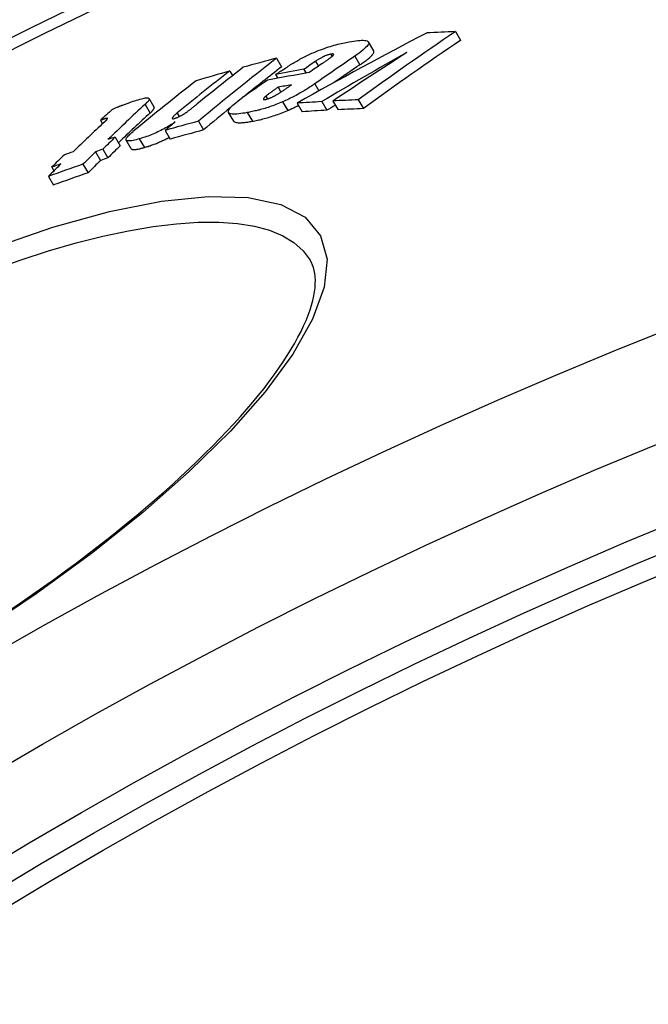
# Model space of a CAD drawing. Units: millimetres. Extents: x 3431 to 23638, y -2883 to 7878.
# Drawn here: x 20372 to 20437, y 777 to 878 of the extents above; entities that cross this region are included whole.
import ezdxf

# ---------------------------------------------------------------- set-up
doc = ezdxf.new("R2010")
doc.units = ezdxf.units.MM

msp = doc.modelspace()

# ---------------------------------------------------------------- linework, layer by layer
for p, q in [((20416.98, 876.56), (20417.51, 875.67)), ((20408.62, 874.61), (20408.09, 875.5)), ((20398.69, 873.84), (20399.21, 872.96)), ((20402.68, 873.52), (20402.97, 873.03)), ((20404.25, 874.26), (20404.38, 874.03)), ((20406.7, 874.05), (20407.22, 873.17)), ((20393.92, 872.53), (20394.2, 872.06)), ((20401.48, 872.7), (20401.71, 872.32)), ((20398.59, 872.16), (20398.81, 871.79)), ((20398.85, 870.87), (20399.14, 870.38)), ((20402.59, 871.21), (20403.02, 870.49)), ((20386.18, 868.84), (20385.66, 869.72)), ((20397.59, 869.95), (20397.75, 869.67)), ((20404.46, 869.46), (20404.98, 868.57)), ((20407.04, 869.58), (20407.57, 868.68)), ((20385.25, 869.11), (20385.77, 868.23)), ((20399.31, 869.38), (20399.84, 868.49)), ((20400.79, 869.25), (20401.32, 868.36)), ((20403.31, 869.4), (20403.83, 868.51)), ((20380.69, 867.49), (20380.9, 867.13)), ((20381.39, 867.69), (20381.41, 867.67)), ((20388.52, 868.21), (20388.73, 867.86)), ((20390.7, 867.39), (20391.23, 866.51)), ((20394.31, 867.41), (20393.79, 868.29)), ((20395.69, 868.27), (20396.22, 867.39)), ((20387.3, 866.45), (20387.83, 865.57)), ((20382.19, 865.77), (20382.71, 864.89)), ((20383.83, 864.57), (20383.31, 865.45)), ((20384.66, 865.59), (20385.19, 864.71)), ((20380.92, 864.53), (20381.44, 863.64)), ((20380.18, 864.27), (20380.7, 863.39)), ((20375.7, 862.69), (20375.92, 862.31)), ((20378.9, 862.99), (20379.43, 862.11)), ((20375.36, 861.74), (20375.88, 860.86))]:
    msp.add_line(p, q)
at = {"flags": 128}
for points in [[(20401.48, 873.95), (20401.69, 874.06), (20401.89, 874.16), (20402.1, 874.25), (20402.31, 874.35), (20402.53, 874.44), (20402.74, 874.53), (20402.96, 874.62), (20403.17, 874.7), (20403.38, 874.78), (20403.59, 874.85), (20403.79, 874.92), (20403.99, 874.99), (20404.19, 875.05), (20404.38, 875.11), (20404.57, 875.16), (20404.76, 875.21), (20404.94, 875.26), (20405.12, 875.3), (20405.29, 875.35), (20405.46, 875.38), (20405.63, 875.42), (20405.8, 875.45), (20405.96, 875.48), (20406.11, 875.51)], [(20406.11, 875.51), (20406.35, 875.55), (20406.57, 875.59), (20406.79, 875.62), (20407, 875.64), (20407.2, 875.66), (20407.38, 875.67), (20407.55, 875.67), (20407.7, 875.66), (20407.83, 875.64), (20407.94, 875.61), (20408.03, 875.56), (20408.08, 875.51), (20408.11, 875.44), (20408.11, 875.36), (20408.08, 875.26), (20408.01, 875.16), (20407.92, 875.04), (20407.8, 874.92), (20407.66, 874.79), (20407.5, 874.65), (20407.32, 874.5), (20407.12, 874.36), (20406.92, 874.21), (20406.7, 874.05)], [(20407.22, 873.17), (20407.33, 873.24), (20407.44, 873.32), (20407.54, 873.39), (20407.65, 873.47), (20407.74, 873.54), (20407.84, 873.61), (20407.93, 873.68), (20408.02, 873.75), (20408.1, 873.82), (20408.18, 873.89), (20408.25, 873.96), (20408.32, 874.02), (20408.38, 874.08), (20408.44, 874.14), (20408.49, 874.2), (20408.53, 874.26), (20408.57, 874.31), (20408.6, 874.36), (20408.62, 874.41), (20408.63, 874.46), (20408.64, 874.5), (20408.64, 874.54), (20408.63, 874.58), (20408.62, 874.61)], [(20398.59, 872.16), (20398.7, 872.23), (20398.81, 872.31), (20398.92, 872.39), (20399.04, 872.47), (20399.15, 872.55), (20399.27, 872.62), (20399.39, 872.7), (20399.52, 872.78), (20399.64, 872.86), (20399.76, 872.94), (20399.88, 873.02), (20400.01, 873.1), (20400.13, 873.18), (20400.25, 873.25), (20400.38, 873.33), (20400.5, 873.41), (20400.63, 873.48), (20400.75, 873.55), (20400.88, 873.62), (20401, 873.69), (20401.12, 873.76), (20401.24, 873.83), (20401.36, 873.89), (20401.48, 873.95)], [(20404.25, 874.26), (20404.19, 874.25), (20404.13, 874.23), (20404.07, 874.22), (20404, 874.2), (20403.94, 874.18), (20403.86, 874.15), (20403.79, 874.13), (20403.72, 874.1), (20403.64, 874.07), (20403.57, 874.03), (20403.5, 874), (20403.42, 873.96), (20403.35, 873.93), (20403.28, 873.89), (20403.22, 873.86), (20403.15, 873.82), (20403.09, 873.78), (20403.02, 873.74), (20402.96, 873.71), (20402.9, 873.67), (20402.85, 873.63), (20402.79, 873.59), (20402.73, 873.56), (20402.68, 873.52)], [(20403.31, 873.26), (20403.36, 873.29), (20403.41, 873.33), (20403.46, 873.36), (20403.51, 873.4), (20403.56, 873.43), (20403.61, 873.46), (20403.66, 873.5), (20403.71, 873.53), (20403.76, 873.57), (20403.81, 873.6), (20403.85, 873.64), (20403.9, 873.67), (20403.95, 873.7), (20403.99, 873.74), (20404.04, 873.77), (20404.08, 873.8), (20404.13, 873.83), (20404.17, 873.86), (20404.21, 873.9), (20404.25, 873.93), (20404.29, 873.96), (20404.32, 873.98), (20404.36, 874.01), (20404.38, 874.03)], [(20404.38, 874.03), (20404.41, 874.06), (20404.43, 874.08), (20404.45, 874.1), (20404.47, 874.12), (20404.48, 874.14), (20404.5, 874.15), (20404.51, 874.17), (20404.52, 874.19), (20404.52, 874.2), (20404.53, 874.22), (20404.53, 874.23), (20404.52, 874.24), (20404.52, 874.25), (20404.51, 874.26), (20404.5, 874.27), (20404.48, 874.27), (20404.46, 874.27), (20404.44, 874.28), (20404.41, 874.28), (20404.38, 874.28), (20404.35, 874.27), (20404.32, 874.27), (20404.28, 874.26), (20404.25, 874.26)], [(20398.85, 870.87), (20398.79, 870.83), (20398.74, 870.8), (20398.69, 870.76), (20398.63, 870.72), (20398.58, 870.68), (20398.52, 870.64), (20398.47, 870.61), (20398.41, 870.57), (20398.36, 870.53), (20398.31, 870.49), (20398.25, 870.45), (20398.2, 870.41), (20398.15, 870.38), (20398.1, 870.34), (20398.05, 870.3), (20398, 870.26), (20397.94, 870.22), (20397.88, 870.18), (20397.83, 870.14), (20397.77, 870.1), (20397.72, 870.06), (20397.67, 870.02), (20397.63, 869.98), (20397.59, 869.95)], [(20398.8, 870.17), (20398.86, 870.2), (20398.92, 870.24), (20398.97, 870.27), (20399.03, 870.31), (20399.1, 870.35), (20399.16, 870.39), (20399.22, 870.43), (20399.28, 870.47), (20399.34, 870.51), (20399.4, 870.55), (20399.46, 870.59), (20399.52, 870.63), (20399.58, 870.67), (20399.64, 870.71), (20399.7, 870.76), (20399.76, 870.8), (20399.82, 870.84), (20399.88, 870.88), (20399.93, 870.92), (20399.99, 870.96), (20400.05, 871), (20400.11, 871.04), (20400.17, 871.08), (20400.22, 871.12)], [(20402.59, 871.21), (20402.48, 871.14), (20402.37, 871.06), (20402.26, 870.98), (20402.14, 870.91), (20402.02, 870.83), (20401.9, 870.75), (20401.77, 870.67), (20401.65, 870.59), (20401.52, 870.51), (20401.39, 870.44), (20401.25, 870.36), (20401.11, 870.28), (20400.97, 870.2), (20400.83, 870.12), (20400.69, 870.04), (20400.54, 869.97), (20400.39, 869.89), (20400.24, 869.81), (20400.09, 869.74), (20399.94, 869.66), (20399.78, 869.59), (20399.62, 869.52), (20399.47, 869.45), (20399.31, 869.38)], [(20383.85, 869.36), (20384.03, 869.43), (20384.21, 869.49), (20384.38, 869.54), (20384.55, 869.59), (20384.71, 869.64), (20384.87, 869.68), (20385.01, 869.72), (20385.15, 869.75), (20385.27, 869.77), (20385.38, 869.78), (20385.47, 869.78), (20385.55, 869.78), (20385.61, 869.76), (20385.65, 869.74), (20385.67, 869.7), (20385.67, 869.66), (20385.66, 869.61), (20385.64, 869.55), (20385.6, 869.49), (20385.55, 869.42), (20385.49, 869.35), (20385.41, 869.27), (20385.33, 869.19), (20385.25, 869.11)], [(20395.69, 868.27), (20395.46, 868.23), (20395.24, 868.2), (20395.03, 868.17), (20394.83, 868.15), (20394.64, 868.13), (20394.46, 868.12), (20394.29, 868.12), (20394.15, 868.13), (20394.02, 868.16), (20393.92, 868.19), (20393.84, 868.23), (20393.79, 868.29), (20393.77, 868.36), (20393.77, 868.45), (20393.81, 868.54), (20393.87, 868.65), (20393.96, 868.77), (20394.08, 868.9), (20394.22, 869.03), (20394.38, 869.17), (20394.55, 869.32), (20394.74, 869.46), (20394.95, 869.62), (20395.16, 869.77)], [(20397.59, 869.95), (20397.56, 869.92), (20397.53, 869.9), (20397.5, 869.88), (20397.48, 869.85), (20397.45, 869.83), (20397.43, 869.81), (20397.41, 869.78), (20397.39, 869.76), (20397.38, 869.74), (20397.36, 869.72), (20397.35, 869.7), (20397.34, 869.69), (20397.34, 869.67), (20397.34, 869.66), (20397.34, 869.64), (20397.35, 869.63), (20397.36, 869.62), (20397.38, 869.62), (20397.4, 869.61), (20397.43, 869.61), (20397.46, 869.61), (20397.49, 869.61), (20397.52, 869.62), (20397.56, 869.63)], [(20397.56, 869.63), (20397.6, 869.63), (20397.65, 869.64), (20397.69, 869.66), (20397.74, 869.67), (20397.79, 869.68), (20397.84, 869.7), (20397.9, 869.72), (20397.95, 869.74), (20398.01, 869.76), (20398.06, 869.78), (20398.12, 869.81), (20398.18, 869.83), (20398.23, 869.86), (20398.29, 869.89), (20398.34, 869.91), (20398.4, 869.94), (20398.45, 869.97), (20398.5, 870), (20398.55, 870.03), (20398.61, 870.05), (20398.66, 870.08), (20398.71, 870.11), (20398.76, 870.14), (20398.8, 870.17)], [(20381.91, 868.62), (20381.96, 868.64), (20382.02, 868.67), (20382.09, 868.7), (20382.16, 868.73), (20382.23, 868.76), (20382.3, 868.79), (20382.38, 868.82), (20382.46, 868.85), (20382.54, 868.88), (20382.63, 868.92), (20382.71, 868.95), (20382.8, 868.98), (20382.89, 869.02), (20382.98, 869.05), (20383.06, 869.08), (20383.15, 869.12), (20383.25, 869.15), (20383.33, 869.18), (20383.42, 869.21), (20383.51, 869.24), (20383.6, 869.28), (20383.68, 869.31), (20383.77, 869.34), (20383.85, 869.36)], [(20385.77, 868.23), (20385.8, 868.26), (20385.84, 868.3), (20385.87, 868.33), (20385.9, 868.36), (20385.93, 868.39), (20385.96, 868.42), (20385.99, 868.45), (20386.01, 868.48), (20386.04, 868.51), (20386.06, 868.54), (20386.08, 868.56), (20386.11, 868.59), (20386.12, 868.62), (20386.14, 868.64), (20386.15, 868.67), (20386.17, 868.69), (20386.18, 868.71), (20386.19, 868.73), (20386.19, 868.75), (20386.19, 868.77), (20386.2, 868.79), (20386.19, 868.81), (20386.19, 868.82), (20386.18, 868.84)], [(20389.43, 868.27), (20389.47, 868.3), (20389.52, 868.34), (20389.57, 868.37), (20389.62, 868.41), (20389.67, 868.45), (20389.72, 868.48), (20389.77, 868.52), (20389.82, 868.56), (20389.87, 868.6), (20389.92, 868.64), (20389.96, 868.67), (20390.01, 868.71), (20390.06, 868.75), (20390.11, 868.79), (20390.16, 868.82), (20390.2, 868.86), (20390.25, 868.9), (20390.3, 868.94), (20390.35, 868.98), (20390.39, 869.02), (20390.44, 869.05), (20390.49, 869.09), (20390.53, 869.13), (20390.58, 869.16)], [(20399.31, 869.38), (20399.14, 869.31), (20398.97, 869.24), (20398.8, 869.17), (20398.63, 869.1), (20398.47, 869.04), (20398.3, 868.98), (20398.14, 868.92), (20397.98, 868.87), (20397.82, 868.81), (20397.66, 868.76), (20397.5, 868.71), (20397.35, 868.67), (20397.2, 868.62), (20397.05, 868.58), (20396.9, 868.54), (20396.76, 868.51), (20396.62, 868.47), (20396.48, 868.44), (20396.34, 868.41), (20396.21, 868.38), (20396.07, 868.35), (20395.94, 868.32), (20395.82, 868.3), (20395.69, 868.27)], [(20396.22, 867.39), (20396.34, 867.41), (20396.47, 867.44), (20396.6, 867.46), (20396.73, 867.49), (20396.87, 867.52), (20397, 867.55), (20397.14, 867.58), (20397.28, 867.62), (20397.43, 867.66), (20397.57, 867.7), (20397.72, 867.74), (20397.87, 867.78), (20398.03, 867.83), (20398.18, 867.87), (20398.34, 867.93), (20398.5, 867.98), (20398.66, 868.03), (20398.83, 868.09), (20398.99, 868.15), (20399.16, 868.22), (20399.33, 868.28), (20399.5, 868.35), (20399.67, 868.42), (20399.84, 868.49)], [(20399.84, 868.49), (20399.88, 868.51), (20399.93, 868.53), (20399.98, 868.55), (20400.02, 868.57), (20400.07, 868.59), (20400.11, 868.61), (20400.16, 868.63), (20400.21, 868.66), (20400.25, 868.68), (20400.3, 868.7), (20400.35, 868.72), (20400.39, 868.74), (20400.44, 868.76), (20400.48, 868.78), (20400.53, 868.81), (20400.57, 868.83), (20400.62, 868.85), (20400.66, 868.87), (20400.71, 868.89), (20400.75, 868.92), (20400.8, 868.94), (20400.84, 868.96), (20400.89, 868.98), (20400.93, 869.01)], [(20381.39, 867.69), (20381.38, 867.69), (20381.36, 867.69), (20381.34, 867.69), (20381.32, 867.68), (20381.29, 867.68), (20381.27, 867.67), (20381.24, 867.66), (20381.21, 867.66), (20381.18, 867.65), (20381.15, 867.64), (20381.12, 867.63), (20381.09, 867.62), (20381.06, 867.61), (20381.02, 867.6), (20380.99, 867.59), (20380.96, 867.58), (20380.92, 867.57), (20380.89, 867.56), (20380.85, 867.55), (20380.82, 867.53), (20380.79, 867.52), (20380.75, 867.51), (20380.72, 867.5), (20380.69, 867.49)], [(20381.05, 867.26), (20381.07, 867.29), (20381.1, 867.31), (20381.12, 867.33), (20381.14, 867.36), (20381.17, 867.38), (20381.19, 867.4), (20381.21, 867.42), (20381.23, 867.45), (20381.26, 867.47), (20381.28, 867.49), (20381.29, 867.51), (20381.31, 867.53), (20381.33, 867.55), (20381.34, 867.56), (20381.36, 867.58), (20381.37, 867.6), (20381.38, 867.61), (20381.39, 867.63), (20381.4, 867.64), (20381.41, 867.66), (20381.41, 867.67), (20381.41, 867.68), (20381.41, 867.69), (20381.39, 867.69)], [(20388.52, 868.21), (20388.48, 868.18), (20388.43, 868.14), (20388.39, 868.11), (20388.35, 868.07), (20388.31, 868.03), (20388.27, 868), (20388.23, 867.97), (20388.2, 867.93), (20388.17, 867.9), (20388.14, 867.87), (20388.11, 867.84), (20388.08, 867.81), (20388.06, 867.78), (20388.04, 867.75), (20388.03, 867.73), (20388.02, 867.7), (20388.02, 867.68), (20388.03, 867.67), (20388.04, 867.66), (20388.07, 867.65), (20388.11, 867.65), (20388.15, 867.65), (20388.21, 867.67), (20388.27, 867.68)], [(20388.27, 867.68), (20388.31, 867.69), (20388.36, 867.71), (20388.41, 867.73), (20388.46, 867.75), (20388.51, 867.77), (20388.56, 867.79), (20388.62, 867.81), (20388.67, 867.83), (20388.72, 867.86), (20388.78, 867.89), (20388.83, 867.91), (20388.88, 867.94), (20388.93, 867.97), (20388.98, 867.99), (20389.03, 868.02), (20389.08, 868.05), (20389.13, 868.08), (20389.17, 868.11), (20389.22, 868.13), (20389.26, 868.16), (20389.3, 868.19), (20389.34, 868.22), (20389.39, 868.25), (20389.43, 868.27)], [(20394.31, 867.41), (20394.34, 867.37), (20394.37, 867.35), (20394.4, 867.32), (20394.45, 867.3), (20394.49, 867.28), (20394.55, 867.27), (20394.61, 867.26), (20394.67, 867.25), (20394.75, 867.24), (20394.82, 867.24), (20394.9, 867.24), (20394.98, 867.24), (20395.07, 867.24), (20395.16, 867.25), (20395.26, 867.25), (20395.35, 867.26), (20395.45, 867.27), (20395.56, 867.28), (20395.66, 867.3), (20395.77, 867.31), (20395.88, 867.33), (20395.99, 867.35), (20396.1, 867.37), (20396.22, 867.39)], [(20388.33, 867.32), (20388.2, 867.23), (20388.07, 867.14), (20387.93, 867.06), (20387.79, 866.97), (20387.65, 866.88), (20387.5, 866.8), (20387.34, 866.71), (20387.19, 866.62), (20387.03, 866.54), (20386.87, 866.46), (20386.7, 866.38), (20386.54, 866.3), (20386.37, 866.22), (20386.2, 866.15), (20386.04, 866.08), (20385.88, 866.01), (20385.72, 865.94), (20385.56, 865.88), (20385.4, 865.83), (20385.24, 865.77), (20385.09, 865.72), (20384.95, 865.68), (20384.8, 865.63), (20384.66, 865.59)], [(20384.66, 865.59), (20384.5, 865.54), (20384.34, 865.5), (20384.18, 865.46), (20384.04, 865.43), (20383.9, 865.4), (20383.77, 865.39), (20383.66, 865.37), (20383.56, 865.37), (20383.47, 865.38), (20383.4, 865.39), (20383.35, 865.41), (20383.31, 865.45), (20383.3, 865.49), (20383.3, 865.54), (20383.32, 865.6), (20383.35, 865.66), (20383.4, 865.73), (20383.46, 865.81), (20383.53, 865.89), (20383.61, 865.97), (20383.7, 866.06), (20383.8, 866.15), (20383.91, 866.24), (20384.02, 866.33)], [(20385.19, 864.71), (20385.28, 864.73), (20385.37, 864.76), (20385.47, 864.79), (20385.57, 864.82), (20385.67, 864.86), (20385.77, 864.89), (20385.87, 864.93), (20385.98, 864.96), (20386.08, 865), (20386.19, 865.04), (20386.3, 865.09), (20386.41, 865.13), (20386.52, 865.17), (20386.63, 865.22), (20386.74, 865.27), (20386.85, 865.32), (20386.96, 865.37), (20387.07, 865.42), (20387.18, 865.47), (20387.29, 865.53), (20387.4, 865.58), (20387.51, 865.64), (20387.62, 865.69), (20387.72, 865.75)], [(20383.83, 864.57), (20383.85, 864.55), (20383.87, 864.53), (20383.89, 864.52), (20383.92, 864.51), (20383.95, 864.5), (20383.99, 864.49), (20384.03, 864.49), (20384.07, 864.49), (20384.12, 864.49), (20384.17, 864.49), (20384.23, 864.5), (20384.29, 864.5), (20384.35, 864.51), (20384.42, 864.52), (20384.48, 864.53), (20384.55, 864.55), (20384.63, 864.56), (20384.7, 864.58), (20384.78, 864.6), (20384.86, 864.62), (20384.94, 864.64), (20385.02, 864.66), (20385.1, 864.68), (20385.19, 864.71)], [(20369.68, 854.45), (20375.82, 856.56), (20381.61, 858.17), (20386.94, 859.22), (20391.7, 859.7), (20395.79, 859.59), (20399.12, 858.87), (20401.61, 857.56), (20403.19, 855.68), (20403.85, 853.27), (20403.57, 850.4), (20402.38, 847.13), (20400.34, 843.55), (20397.52, 839.71), (20393.97, 835.69), (20389.77, 831.55), (20385.01, 827.36), (20379.76, 823.16), (20374.1, 819.03), (20368.13, 815.02)], [(20369.49, 852.13), (20372.47, 853.19), (20375.37, 854.13), (20378.2, 854.94), (20380.94, 855.63), (20383.57, 856.19), (20386.08, 856.62), (20388.46, 856.91), (20390.69, 857.06), (20392.78, 857.07), (20394.69, 856.94), (20396.42, 856.66), (20397.97, 856.24), (20399.32, 855.68), (20400.47, 854.98), (20401.41, 854.14), (20402.13, 853.18)], [(20371.46, 817.4), (20372.62, 818.19), (20373.77, 818.99), (20374.9, 819.78), (20376.01, 820.58), (20377.11, 821.38), (20378.19, 822.18), (20379.26, 822.99), (20380.31, 823.8), (20381.35, 824.61), (20382.37, 825.42), (20383.36, 826.23), (20384.34, 827.03), (20385.3, 827.84), (20386.24, 828.64), (20387.15, 829.44), (20388.04, 830.24), (20388.91, 831.03), (20389.75, 831.81), (20390.57, 832.6), (20391.37, 833.38), (20392.14, 834.15), (20392.89, 834.92), (20393.62, 835.68), (20394.32, 836.43), (20394.99, 837.18), (20395.64, 837.92), (20396.25, 838.64), (20396.84, 839.36), (20397.41, 840.06), (20397.94, 840.76), (20398.44, 841.44), (20398.92, 842.12), (20399.37, 842.78), (20399.79, 843.43), (20400.18, 844.07), (20400.55, 844.69), (20400.88, 845.3), (20401.19, 845.89), (20401.46, 846.47), (20401.71, 847.02), (20401.92, 847.56), (20402.11, 848.08), (20402.27, 848.58), (20402.4, 849.06), (20402.5, 849.51), (20402.58, 849.95), (20402.63, 850.36), (20402.65, 850.75), (20402.66, 851.13), (20402.64, 851.48), (20402.6, 851.81), (20402.54, 852.12), (20402.46, 852.41), (20402.37, 852.68), (20402.26, 852.94), (20402.13, 853.18)]]:
    msp.add_lwpolyline(points, dxfattribs=at)
for radius in [660.5, 654.97, 627.48, 621.44, 595, 595, 586.54, 531.82, 521.32, 513.29, 510.83, 508.84, 441]:
    msp.add_circle((20634.24, 351.39), radius)
msp.add_arc((20634.24, 351.39), 585.5, 104.22252, 132.81648)
for centre, major_axis, ratio, start_param, end_param in [((20745.3, 363.31), (-310.63, 524.46), 0.754941, 0.045501, 0.07188), ((20665.42, 279.77), (-338.3, 571.18), 0.513514, 6.014873, 6.0228), ((20684.48, 366.7), (-294.1, 496.55), 0.936843, 6.233111, 6.260975), ((20745.29, 363.31), (-310.1, 523.57), 0.754941, 0.045538, 0.071963), ((20750.04, 345.51), (-323.96, 546.97), 0.642776, 0.081008, 0.105978), ((20624.1, 296.74), (-318.62, 537.96), 0.766054, 6.072531, 6.07979), ((20733.97, 358.66), (-312.15, 527.03), 0.762745, 0.048524, 0.051633), ((20737.22, 360.4), (-311.42, 525.8), 0.762745, 0.048552, 0.059249), ((20699.41, 368.04), (-296.73, 500.99), 0.903843, 6.262682, 6.281802), ((20729.01, 365.77), (-305.47, 515.74), 0.813273, 0.027741, 0.0463), ((20746.16, 343.41), (-324.57, 547.99), 0.642776, 0.081747, 0.098537), ((20624.15, 296.62), (-318.69, 538.07), 0.766054, 6.082714, 6.090077), ((20747.26, 344.03), (-324.38, 547.68), 0.642776, 0.081534, 0.096165), ((20750.03, 345.51), (-323.44, 546.09), 0.642776, 0.081109, 0.093114), ((20637.74, 283.27), (-328.83, 555.19), 0.646699, 6.04835, 6.055168), ((20735, 359.21), (-311.93, 526.65), 0.762745, 0.050186, 0.053518), ((20737.2, 360.4), (-310.9, 524.91), 0.762745, 0.048597, 0.055476), ((20743.38, 341.83), (-325.01, 548.73), 0.642776, 0.082284, 0.102418), ((20731.84, 357.4), (-312.68, 527.92), 0.762745, 0.054331, 0.061102), ((20636.96, 282.78), (-328.79, 555.12), 0.646699, 6.045283, 6.05533), ((20635.24, 281.7), (-328.71, 554.98), 0.646699, 6.045633, 6.048861), ((20654.65, 272.56), (-338.41, 571.36), 0.513514, 6.012451, 6.019386), ((20747.72, 325.46), (-335.19, 565.92), 0.525095, 0.110115, 0.114846), ((20751.22, 328.33), (-334.29, 564.4), 0.531832, 0.112895, 0.127629), ((20750.03, 345.51), (-323.44, 546.09), 0.642776, 0.097397, 0.106119), ((20654.73, 272.37), (-338.51, 571.53), 0.513514, 6.022485, 6.029284), ((20654.72, 272.39), (-337.99, 570.66), 0.513514, 6.022085, 6.028896), ((20699.39, 368.03), (-296.2, 500.1), 0.903843, 6.279825, 6.281768), ((20654.65, 272.57), (-337.89, 570.48), 0.513514, 6.012035, 6.018981), ((20751.21, 328.33), (-333.77, 563.53), 0.531832, 0.113049, 0.12558), ((20616.45, 291.73), (-317.95, 536.82), 0.766054, 6.074278, 6.081549), ((20748.18, 326.61), (-334.65, 565.01), 0.531832, 0.115833, 0.12805), ((20747.35, 343.9), (-324.47, 547.82), 0.642776, 0.103215, 0.10647), ((20616.46, 291.74), (-317.43, 535.94), 0.766054, 6.07395, 6.081234), ((20751.91, 328.61), (-334.26, 564.35), 0.531832, 0.127541, 0.132522), ((20611.65, 304.86), (-310.13, 523.62), 0.84685, 6.110778, 6.112292), ((20610.38, 304.04), (-309.92, 523.27), 0.84685, 6.111086, 6.112601), ((20751.9, 328.61), (-333.74, 563.47), 0.531832, 0.127718, 0.132706), ((20747.41, 326.1), (-334.77, 565.22), 0.531832, 0.128163, 0.133136), ((20611.67, 304.8), (-310.16, 523.67), 0.84685, 6.119555, 6.121475), ((20751.29, 328.22), (-334.35, 564.51), 0.531832, 0.132608, 0.137666), ((20751.29, 328.22), (-333.83, 563.64), 0.531832, 0.132793, 0.137859), ((20610.39, 304.05), (-309.4, 522.39), 0.84685, 6.110815, 6.112333), ((20748.24, 326.52), (-334.7, 565.1), 0.531832, 0.133025, 0.138078), ((20609.1, 303.19), (-309.72, 522.92), 0.84685, 6.112908, 6.120175), ((20610.4, 303.99), (-309.95, 523.32), 0.84685, 6.119864, 6.121785), ((20609.11, 303.2), (-309.2, 522.05), 0.84685, 6.11264, 6.11992)]:
    msp.add_ellipse(centre, major_axis=major_axis, ratio=ratio, start_param=start_param, end_param=end_param)

doc.saveas('drawing.dxf')
